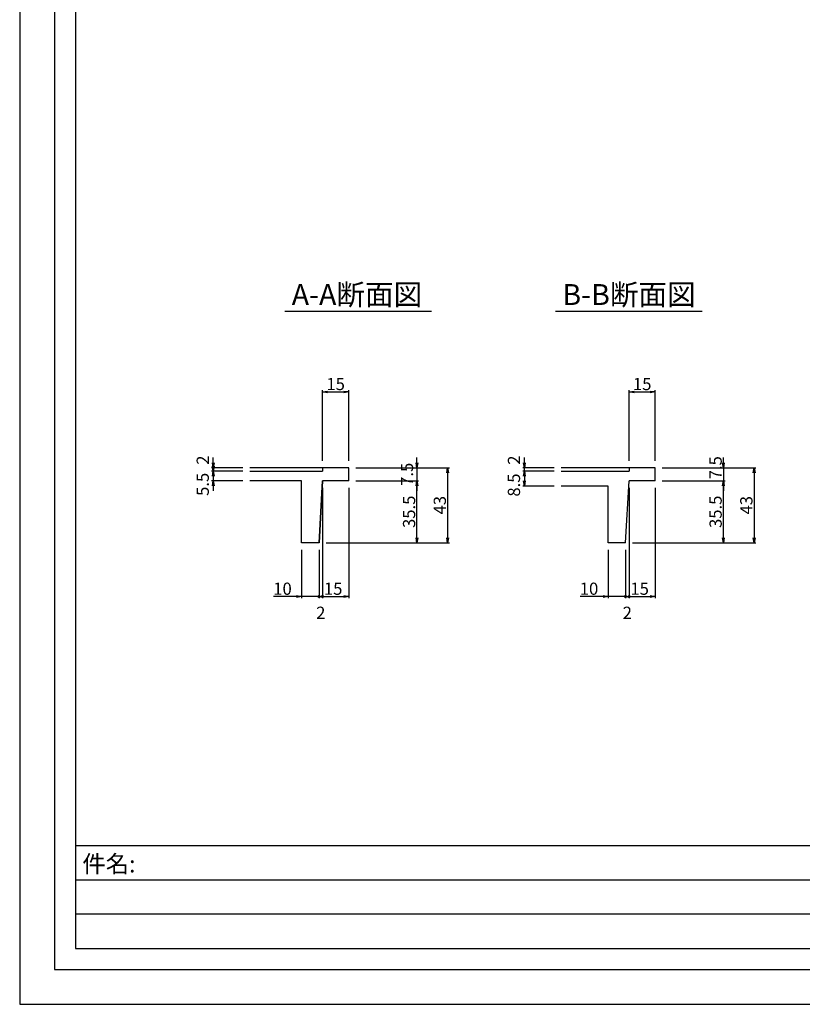
# Model space of a CAD drawing. Extents: x 19536 to 28069, y -170582 to -167612.
# Drawn here: x 23869 to 24990, y -170582 to -169172 of the extents above; entities that cross this region are included whole.
import ezdxf

# ---------------------------------------------------------------- set-up
doc = ezdxf.new("R2010")
doc.units = 0
doc.header["$LTSCALE"] = 200
doc.layers.get('0').update_dxf_attribs({"linetype": 'CONTINUOUS'})
doc.layers.get('DEFPOINTS').update_dxf_attribs({"linetype": 'CONTINUOUS'})
for name, color, linetype in [('sunpou', 1, 'CONTINUOUS'), ('図面枠等', 7, 'CONTINUOUS'), ('蓋', 6, 'CONTINUOUS')]:
    doc.layers.add(name, color=color, linetype=linetype)
doc.styles.get("Standard").update_dxf_attribs({"font": 'ROMANS.SHX', "width": 0.8, "bigfont": 'extfont.shx'})
doc.dimstyles.new('1-2', dxfattribs={"dimscale": 2.5, "dimtxt": 7, "dimasz": 2.9, "dimexe": 1, "dimexo": 4, "dimgap": 1, "dimtad": 3, "dimdec": 1, "dimlfac": 0.4, "dimdsep": 46, "dimtxsty": 'STANDARD', "dimblk": 'OPEN', "dimcen": 0.09, "dimclrd": 1, "dimclre": 1, "dimclrt": 7, "dimadec": 0, "dimazin": 2, "dimtfac": 1, "dimtdec": 1, "dimtmove": 2, "dimatfit": 1, "dimldrblk": 'OPEN', "dimfxl": 1, "dimtolj": 1, "dimtzin": 0, "dimlwd": -1, "dimlwe": -1, "dimarcsym": 0})

# ---------------------------------------------------------------- blocks, each defined once
blk = doc.blocks.new('_OPEN')
at = {"color": 0, "linetype": 'ByBlock'}
for p, q in [((-1, 0.17), (0, 0)), ((0, 0), (-1, -0.17)), ((0, 0), (-1, 0))]:
    blk.add_line(p, q, dxfattribs=at)
blk = doc.blocks.new('*D117')
at = {"layer": 'DEFPOINTS', "color": 0, "transparency": 16777216}
for p in [(24779.2, -169832.3), (24876.7, -169832.3), (24736.6, -169921.1)]:
    blk.add_point(p, dxfattribs=at)
at = {"layer": 'sunpou', "color": 1, "transparency": 16777216}
for p, q in [((24789.2, -169832.3), (24879.2, -169832.3)), ((24876.7, -169913.8), (24876.7, -169839.6)), ((24746.6, -169921.1), (24879.2, -169921.1))]:
    blk.add_line(p, q, dxfattribs=at)
at = {"layer": 'sunpou', "color": 1, "transparency": 16777216, "xscale": 7.25, "yscale": 7.25, "zscale": 7.25}
for p, rotation in [((24876.7, -169832.3), 90), ((24876.7, -169921.1), 270)]:
    blk.add_blockref('_OPEN', p, dxfattribs=dict(at, rotation=rotation))
at = {"layer": 'sunpou', "color": 7, "lineweight": -2, "transparency": 16777216, "insert": (24865.5, -169876.7), "char_height": 17.5, "attachment_point": 5, "rotation": 90}
blk.add_mtext('\\A1;35.5', dxfattribs=at)
blk = doc.blocks.new('*D118')
at = {"layer": 'DEFPOINTS', "color": 0, "transparency": 16777216}
for p in [(24779.2, -169813.6), (24736.6, -169921.1), (24920.7, -169921.1)]:
    blk.add_point(p, dxfattribs=at)
at = {"layer": 'sunpou', "color": 1, "transparency": 16777216}
for p, q in [((24789.2, -169813.6), (24923.2, -169813.6)), ((24920.7, -169820.8), (24920.7, -169913.8)), ((24746.6, -169921.1), (24923.2, -169921.1))]:
    blk.add_line(p, q, dxfattribs=at)
at = {"layer": 'sunpou', "color": 1, "transparency": 16777216, "xscale": 7.25, "yscale": 7.25, "zscale": 7.25}
for p, rotation in [((24920.7, -169813.6), 90), ((24920.7, -169921.1), 270)]:
    blk.add_blockref('_OPEN', p, dxfattribs=dict(at, rotation=rotation))
at = {"layer": 'sunpou', "color": 7, "lineweight": -2, "transparency": 16777216, "insert": (24909.5, -169867.3), "char_height": 17.5, "attachment_point": 5, "rotation": 90}
blk.add_mtext('\\A1;43', dxfattribs=at)
blk = doc.blocks.new('*D119')
at = {"layer": 'DEFPOINTS', "color": 0, "transparency": 16777216}
for p in [(24779.2, -169813.6), (24779.2, -169832.3), (24876.7, -169832.3)]:
    blk.add_point(p, dxfattribs=at)
at = {"layer": 'sunpou', "color": 1, "transparency": 16777216}
for p, q in [((24876.7, -169806.3), (24876.7, -169799.1)), ((24789.2, -169813.6), (24879.2, -169813.6)), ((24876.7, -169813.6), (24876.7, -169832.3)), ((24789.2, -169832.3), (24879.2, -169832.3)), ((24876.7, -169839.6), (24876.7, -169846.8))]:
    blk.add_line(p, q, dxfattribs=at)
at = {"layer": 'sunpou', "color": 1, "transparency": 16777216, "xscale": 7.25, "yscale": 7.25, "zscale": 7.25}
for p, rotation in [((24876.7, -169813.6), 270), ((24876.7, -169832.3), 90)]:
    blk.add_blockref('_OPEN', p, dxfattribs=dict(at, rotation=rotation))
at = {"layer": 'sunpou', "color": 7, "lineweight": -2, "transparency": 16777216, "insert": (24865.5, -169813.6), "char_height": 17.5, "attachment_point": 5, "rotation": 90}
blk.add_mtext('\\A1;7.5', dxfattribs=at)
blk = doc.blocks.new('*D120')
at = {"layer": 'DEFPOINTS', "color": 0, "transparency": 16777216}
for p in [(24340.3, -169813.6), (24297.8, -169921.1), (24481.9, -169921.1)]:
    blk.add_point(p, dxfattribs=at)
at = {"layer": 'sunpou', "color": 1, "transparency": 16777216}
for p, q in [((24350.3, -169813.6), (24484.4, -169813.6)), ((24481.9, -169820.8), (24481.9, -169913.8)), ((24307.8, -169921.1), (24484.4, -169921.1))]:
    blk.add_line(p, q, dxfattribs=at)
at = {"layer": 'sunpou', "color": 1, "transparency": 16777216, "xscale": 7.25, "yscale": 7.25, "zscale": 7.25}
for p, rotation in [((24481.9, -169813.6), 90), ((24481.9, -169921.1), 270)]:
    blk.add_blockref('_OPEN', p, dxfattribs=dict(at, rotation=rotation))
at = {"layer": 'sunpou', "color": 7, "lineweight": -2, "transparency": 16777216, "insert": (24470.7, -169867.3), "char_height": 17.5, "attachment_point": 5, "rotation": 90}
blk.add_mtext('\\A1;43', dxfattribs=at)
blk = doc.blocks.new('*D121')
at = {"layer": 'DEFPOINTS', "color": 0, "transparency": 16777216}
for p in [(24340.3, -169832.3), (24437.9, -169832.3), (24297.8, -169921.1)]:
    blk.add_point(p, dxfattribs=at)
at = {"layer": 'sunpou', "color": 1, "transparency": 16777216}
for p, q in [((24350.3, -169832.3), (24440.4, -169832.3)), ((24437.9, -169913.8), (24437.9, -169839.6)), ((24307.8, -169921.1), (24440.4, -169921.1))]:
    blk.add_line(p, q, dxfattribs=at)
at = {"layer": 'sunpou', "color": 1, "transparency": 16777216, "xscale": 7.25, "yscale": 7.25, "zscale": 7.25}
for p, rotation in [((24437.9, -169832.3), 90), ((24437.9, -169921.1), 270)]:
    blk.add_blockref('_OPEN', p, dxfattribs=dict(at, rotation=rotation))
at = {"layer": 'sunpou', "color": 7, "lineweight": -2, "transparency": 16777216, "insert": (24426.7, -169876.7), "char_height": 17.5, "attachment_point": 5, "rotation": 90}
blk.add_mtext('\\A1;35.5', dxfattribs=at)
blk = doc.blocks.new('*D122')
at = {"layer": 'DEFPOINTS', "color": 0, "transparency": 16777216}
for p in [(24340.3, -169813.6), (24340.3, -169832.3), (24437.9, -169832.3)]:
    blk.add_point(p, dxfattribs=at)
at = {"layer": 'sunpou', "color": 1, "transparency": 16777216}
for p, q in [((24437.9, -169806.3), (24437.9, -169799.1)), ((24350.3, -169813.6), (24440.4, -169813.6)), ((24437.9, -169813.6), (24437.9, -169832.3)), ((24350.3, -169832.3), (24440.4, -169832.3)), ((24437.9, -169839.6), (24437.9, -169846.8))]:
    blk.add_line(p, q, dxfattribs=at)
at = {"layer": 'sunpou', "color": 1, "transparency": 16777216, "xscale": 7.25, "yscale": 7.25, "zscale": 7.25}
for p, rotation in [((24437.9, -169813.6), 270), ((24437.9, -169832.3), 90)]:
    blk.add_blockref('_OPEN', p, dxfattribs=dict(at, rotation=rotation))
at = {"layer": 'sunpou', "color": 7, "lineweight": -2, "transparency": 16777216, "insert": (24423.7, -169823), "char_height": 17.5, "attachment_point": 5, "rotation": 90}
blk.add_mtext('\\A1;7.5', dxfattribs=at)
blk = doc.blocks.new('*D123')
at = {"layer": 'DEFPOINTS', "color": 0, "transparency": 16777216}
for p in [(24198.9, -169818.6), (24146.3, -169832.3), (24198.9, -169832.3)]:
    blk.add_point(p, dxfattribs=at)
at = {"layer": 'sunpou', "color": 1, "transparency": 16777216}
for p, q in [((24146.3, -169811.3), (24146.3, -169804.1)), ((24188.9, -169818.6), (24143.8, -169818.6)), ((24146.3, -169818.6), (24146.3, -169832.3)), ((24188.9, -169832.3), (24143.8, -169832.3)), ((24146.3, -169839.6), (24146.3, -169846.8))]:
    blk.add_line(p, q, dxfattribs=at)
at = {"layer": 'sunpou', "color": 1, "transparency": 16777216, "xscale": 7.25, "yscale": 7.25, "zscale": 7.25}
for p, rotation in [((24146.3, -169818.6), 270), ((24146.3, -169832.3), 90)]:
    blk.add_blockref('_OPEN', p, dxfattribs=dict(at, rotation=rotation))
at = {"layer": 'sunpou', "color": 7, "lineweight": -2, "transparency": 16777216, "insert": (24131.3, -169837.4), "char_height": 17.5, "attachment_point": 5, "rotation": 90}
blk.add_mtext('\\A1;5.5', dxfattribs=at)
blk = doc.blocks.new('*D124')
at = {"layer": 'DEFPOINTS', "color": 0, "transparency": 16777216}
for p in [(24146.3, -169813.6), (24198.9, -169813.6), (24198.9, -169818.6)]:
    blk.add_point(p, dxfattribs=at)
at = {"layer": 'sunpou', "color": 1, "transparency": 16777216}
for p, q in [((24146.3, -169806.3), (24146.3, -169799.1)), ((24188.9, -169813.6), (24143.8, -169813.6)), ((24188.9, -169818.6), (24143.8, -169818.6)), ((24146.3, -169818.6), (24146.3, -169813.6)), ((24146.3, -169825.8), (24146.3, -169833.1))]:
    blk.add_line(p, q, dxfattribs=at)
at = {"layer": 'sunpou', "color": 1, "transparency": 16777216, "xscale": 7.25, "yscale": 7.25, "zscale": 7.25}
for p, rotation in [((24146.3, -169813.6), 270), ((24146.3, -169818.6), 90)]:
    blk.add_blockref('_OPEN', p, dxfattribs=dict(at, rotation=rotation))
at = {"layer": 'sunpou', "color": 7, "lineweight": -2, "transparency": 16777216, "insert": (24131.3, -169802.7), "char_height": 17.5, "attachment_point": 5, "rotation": 90}
blk.add_mtext('\\A1;2', dxfattribs=at)
blk = doc.blocks.new('*D125')
at = {"layer": 'DEFPOINTS', "color": 0, "transparency": 16777216}
for p in [(24340.3, -169704.9), (24302.8, -169813.6), (24340.3, -169813.6)]:
    blk.add_point(p, dxfattribs=at)
at = {"layer": 'sunpou', "color": 1, "transparency": 16777216}
for p, q in [((24302.8, -169803.6), (24302.8, -169702.4)), ((24310.1, -169704.9), (24333.1, -169704.9)), ((24340.3, -169803.6), (24340.3, -169702.4))]:
    blk.add_line(p, q, dxfattribs=at)
at = {"layer": 'sunpou', "color": 1, "transparency": 16777216, "xscale": 7.25, "yscale": 7.25, "zscale": 7.25, "rotation": 180}
blk.add_blockref('_OPEN', (24302.8, -169704.9), dxfattribs=at)
at = {"layer": 'sunpou', "color": 1, "transparency": 16777216, "xscale": 7.25, "yscale": 7.25, "zscale": 7.25}
blk.add_blockref('_OPEN', (24340.3, -169704.9), dxfattribs=at)
at = {"layer": 'sunpou', "color": 7, "lineweight": -2, "transparency": 16777216, "insert": (24321.6, -169693.7), "char_height": 17.5, "attachment_point": 5}
blk.add_mtext('\\A1;15', dxfattribs=at)
blk = doc.blocks.new('*D126')
at = {"layer": 'DEFPOINTS', "color": 0, "transparency": 16777216}
for p in [(24644.3, -169818.6), (24591.8, -169839.8), (24644.3, -169839.8)]:
    blk.add_point(p, dxfattribs=at)
at = {"layer": 'sunpou', "color": 1, "transparency": 16777216}
for p, q in [((24634.3, -169818.6), (24589.3, -169818.6)), ((24591.8, -169825.8), (24591.8, -169832.6)), ((24634.3, -169839.8), (24589.3, -169839.8))]:
    blk.add_line(p, q, dxfattribs=at)
at = {"layer": 'sunpou', "color": 1, "transparency": 16777216, "xscale": 7.25, "yscale": 7.25, "zscale": 7.25}
for p, rotation in [((24591.8, -169818.6), 90), ((24591.8, -169839.8), 270)]:
    blk.add_blockref('_OPEN', p, dxfattribs=dict(at, rotation=rotation))
at = {"layer": 'sunpou', "color": 7, "lineweight": -2, "transparency": 16777216, "insert": (24576.8, -169838.4), "char_height": 17.5, "attachment_point": 5, "rotation": 90}
blk.add_mtext('\\A1;8.5', dxfattribs=at)
blk = doc.blocks.new('*D127')
at = {"layer": 'DEFPOINTS', "color": 0, "transparency": 16777216}
for p in [(24591.8, -169813.6), (24644.3, -169813.6), (24644.3, -169818.6)]:
    blk.add_point(p, dxfattribs=at)
at = {"layer": 'sunpou', "color": 1, "transparency": 16777216}
for p, q in [((24591.8, -169806.3), (24591.8, -169799.1)), ((24634.3, -169813.6), (24589.3, -169813.6)), ((24634.3, -169818.6), (24589.3, -169818.6)), ((24591.8, -169818.6), (24591.8, -169813.6)), ((24591.8, -169825.8), (24591.8, -169833.1))]:
    blk.add_line(p, q, dxfattribs=at)
at = {"layer": 'sunpou', "color": 1, "transparency": 16777216, "xscale": 7.25, "yscale": 7.25, "zscale": 7.25}
for p, rotation in [((24591.8, -169813.6), 270), ((24591.8, -169818.6), 90)]:
    blk.add_blockref('_OPEN', p, dxfattribs=dict(at, rotation=rotation))
at = {"layer": 'sunpou', "color": 7, "lineweight": -2, "transparency": 16777216, "insert": (24576.8, -169802.7), "char_height": 17.5, "attachment_point": 5, "rotation": 90}
blk.add_mtext('\\A1;2', dxfattribs=at)
blk = doc.blocks.new('*D128')
at = {"layer": 'DEFPOINTS', "color": 0, "transparency": 16777216}
for p in [(24779.2, -169704.9), (24741.7, -169813.6), (24779.2, -169813.6)]:
    blk.add_point(p, dxfattribs=at)
at = {"layer": 'sunpou', "color": 1, "transparency": 16777216}
for p, q in [((24741.7, -169803.6), (24741.7, -169702.4)), ((24748.9, -169704.9), (24771.9, -169704.9)), ((24779.2, -169803.6), (24779.2, -169702.4))]:
    blk.add_line(p, q, dxfattribs=at)
at = {"layer": 'sunpou', "color": 1, "transparency": 16777216, "xscale": 7.25, "yscale": 7.25, "zscale": 7.25, "rotation": 180}
blk.add_blockref('_OPEN', (24741.7, -169704.9), dxfattribs=at)
at = {"layer": 'sunpou', "color": 1, "transparency": 16777216, "xscale": 7.25, "yscale": 7.25, "zscale": 7.25}
blk.add_blockref('_OPEN', (24779.2, -169704.9), dxfattribs=at)
at = {"layer": 'sunpou', "color": 7, "lineweight": -2, "transparency": 16777216, "insert": (24760.4, -169693.7), "char_height": 17.5, "attachment_point": 5}
blk.add_mtext('\\A1;15', dxfattribs=at)
blk = doc.blocks.new('*D162')
at = {"layer": 'DEFPOINTS', "color": 0, "transparency": 16777216}
for p in [(24302.8, -169832.3), (24297.8, -169921.1), (24302.8, -169998.1)]:
    blk.add_point(p, dxfattribs=at)
at = {"layer": 'sunpou', "color": 1, "transparency": 16777216}
for p, q in [((24302.8, -169842.3), (24302.8, -170000.6)), ((24297.8, -169931.1), (24297.8, -170000.6)), ((24297.8, -169998.1), (24302.8, -169998.1))]:
    blk.add_line(p, q, dxfattribs=at)
at = {"layer": 'sunpou', "color": 7, "lineweight": -2, "transparency": 16777216, "insert": (24300.3, -170021.4), "char_height": 17.5, "attachment_point": 5}
blk.add_mtext('\\A1;2', dxfattribs=at)
blk = doc.blocks.new('_None')
blk = doc.blocks.new('_DotSmall')
at = {"layer": 'sunpou', "color": 0, "const_width": 0.5}
blk.add_lwpolyline([(-0.0625, 0, 1), (0.0625, 0, 1)], format="xyb", close=True, dxfattribs=at)
blk = doc.blocks.new('*D163')
at = {"layer": 'DEFPOINTS', "color": 0, "transparency": 16777216}
for p in [(24272.8, -169921.1), (24297.8, -169921.1), (24272.8, -169998.1)]:
    blk.add_point(p, dxfattribs=at)
at = {"layer": 'sunpou', "color": 1, "transparency": 16777216}
for p, q in [((24272.8, -169931.1), (24272.8, -170000.6)), ((24297.8, -169931.1), (24297.8, -170000.6)), ((24265.6, -169998.1), (24232.7, -169998.1)), ((24297.8, -169998.1), (24272.8, -169998.1)), ((24297.8, -169998.1), (24305.1, -169998.1))]:
    blk.add_line(p, q, dxfattribs=at)
at = {"layer": 'sunpou', "color": 1, "transparency": 16777216, "xscale": 7.25, "yscale": 7.25, "zscale": 7.25}
blk.add_blockref('_OPEN', (24272.8, -169998.1), dxfattribs=at)
at = {"layer": 'sunpou', "color": 1, "transparency": 16777216, "xscale": 7.25, "yscale": 7.25, "zscale": 7.25, "rotation": 180}
blk.add_blockref('_DotSmall', (24297.8, -169998.1), dxfattribs=at)
at = {"layer": 'sunpou', "color": 7, "lineweight": -2, "transparency": 16777216, "insert": (24245.5, -169986.9), "char_height": 17.5, "attachment_point": 5}
blk.add_mtext('\\A1;10', dxfattribs=at)
blk = doc.blocks.new('*D164')
at = {"layer": 'DEFPOINTS', "color": 0, "transparency": 16777216}
for p in [(24302.8, -169832.3), (24340.3, -169832.3), (24340.3, -169998.1)]:
    blk.add_point(p, dxfattribs=at)
at = {"layer": 'sunpou', "color": 1, "transparency": 16777216}
for p, q in [((24302.8, -169842.3), (24302.8, -170000.6)), ((24340.3, -169842.3), (24340.3, -170000.6)), ((24302.8, -169998.1), (24333.1, -169998.1))]:
    blk.add_line(p, q, dxfattribs=at)
at = {"layer": 'sunpou', "color": 1, "transparency": 16777216, "xscale": 7.25, "yscale": 7.25, "zscale": 7.25, "rotation": 180}
blk.add_blockref('_DotSmall', (24302.8, -169998.1), dxfattribs=at)
at = {"layer": 'sunpou', "color": 1, "transparency": 16777216, "xscale": 7.25, "yscale": 7.25, "zscale": 7.25}
blk.add_blockref('_OPEN', (24340.3, -169998.1), dxfattribs=at)
at = {"layer": 'sunpou', "color": 7, "lineweight": -2, "transparency": 16777216, "insert": (24318, -169986.9), "char_height": 17.5, "attachment_point": 5}
blk.add_mtext('\\A1;15', dxfattribs=at)
blk = doc.blocks.new('*D165')
at = {"layer": 'DEFPOINTS', "color": 0, "transparency": 16777216}
for p in [(24741.6, -169832.3), (24736.6, -169921.1), (24741.6, -169998.1)]:
    blk.add_point(p, dxfattribs=at)
at = {"layer": 'sunpou', "color": 1, "transparency": 16777216}
for p, q in [((24741.6, -169842.3), (24741.6, -170000.6)), ((24736.6, -169931.1), (24736.6, -170000.6)), ((24736.6, -169998.1), (24741.6, -169998.1))]:
    blk.add_line(p, q, dxfattribs=at)
at = {"layer": 'sunpou', "color": 7, "lineweight": -2, "transparency": 16777216, "insert": (24739.1, -170021.4), "char_height": 17.5, "attachment_point": 5}
blk.add_mtext('\\A1;2', dxfattribs=at)
blk = doc.blocks.new('*D166')
at = {"layer": 'DEFPOINTS', "color": 0, "transparency": 16777216}
for p in [(24711.6, -169921.1), (24736.6, -169921.1), (24711.6, -169998.1)]:
    blk.add_point(p, dxfattribs=at)
at = {"layer": 'sunpou', "color": 1, "transparency": 16777216}
for p, q in [((24711.6, -169931.1), (24711.6, -170000.6)), ((24736.6, -169931.1), (24736.6, -170000.6)), ((24704.4, -169998.1), (24671.5, -169998.1)), ((24736.6, -169998.1), (24711.6, -169998.1)), ((24736.6, -169998.1), (24743.9, -169998.1))]:
    blk.add_line(p, q, dxfattribs=at)
at = {"layer": 'sunpou', "color": 1, "transparency": 16777216, "xscale": 7.25, "yscale": 7.25, "zscale": 7.25}
blk.add_blockref('_OPEN', (24711.6, -169998.1), dxfattribs=at)
at = {"layer": 'sunpou', "color": 1, "transparency": 16777216, "xscale": 7.25, "yscale": 7.25, "zscale": 7.25, "rotation": 180}
blk.add_blockref('_DotSmall', (24736.6, -169998.1), dxfattribs=at)
at = {"layer": 'sunpou', "color": 7, "lineweight": -2, "transparency": 16777216, "insert": (24684.3, -169986.9), "char_height": 17.5, "attachment_point": 5}
blk.add_mtext('\\A1;10', dxfattribs=at)
blk = doc.blocks.new('*D167')
at = {"layer": 'DEFPOINTS', "color": 0, "transparency": 16777216}
for p in [(24741.6, -169832.3), (24779.1, -169832.3), (24779.1, -169998.1)]:
    blk.add_point(p, dxfattribs=at)
at = {"layer": 'sunpou', "color": 1, "transparency": 16777216}
for p, q in [((24741.6, -169842.3), (24741.6, -170000.6)), ((24779.1, -169842.3), (24779.1, -170000.6)), ((24741.6, -169998.1), (24771.9, -169998.1))]:
    blk.add_line(p, q, dxfattribs=at)
at = {"layer": 'sunpou', "color": 1, "transparency": 16777216, "xscale": 7.25, "yscale": 7.25, "zscale": 7.25, "rotation": 180}
blk.add_blockref('_DotSmall', (24741.6, -169998.1), dxfattribs=at)
at = {"layer": 'sunpou', "color": 1, "transparency": 16777216, "xscale": 7.25, "yscale": 7.25, "zscale": 7.25}
blk.add_blockref('_OPEN', (24779.1, -169998.1), dxfattribs=at)
at = {"layer": 'sunpou', "color": 7, "lineweight": -2, "transparency": 16777216, "insert": (24756.8, -169986.9), "char_height": 17.5, "attachment_point": 5}
blk.add_mtext('\\A1;15', dxfattribs=at)

msp = doc.modelspace()

# ---------------------------------------------------------------- linework, layer by layer
at = {"layer": 'DEFPOINTS', "color": 0, "linetype": 'Continuous'}
msp.add_lwpolyline([(23869.2631, -170582.29521), (28069.2631, -170582.29521), (28069.2631, -167612.29521), (23869.2631, -167612.29521)], close=True, dxfattribs=at)
at = {"layer": 'sunpou', "color": 0, "lineweight": -2}
for p, q in [((24340.33861, -169813.59904), (24198.87433, -169813.59904)), ((24779.16144, -169813.59904), (24644.35268, -169813.59904))]:
    msp.add_line(p, q, dxfattribs=at)
at = {"layer": '図面枠等', "color": 0, "linetype": 'Continuous'}
for p, q in [((24248.80485, -169589.41506), (24458.71811, -169589.41506)), ((24636.27103, -169589.41506), (24846.18429, -169589.41506)), ((27989.2631, -170355.28233), (23949.2631, -170355.28233)), ((27989.2631, -170355.28233), (23949.2631, -170355.28233)), ((25194.17621, -170404.28695), (23949.2631, -170404.28695)), ((25194.17621, -170453.29129), (23949.2631, -170453.29129))]:
    msp.add_line(p, q, dxfattribs=at)
for points in [[(23919.2631, -170532.29521), (28019.2631, -170532.29521), (28019.2631, -167662.29521), (23919.2631, -167662.29521)], [(23949.2631, -170502.29521), (27989.2631, -170502.29521), (27989.2631, -167692.29521), (23949.2631, -167692.29521)]]:
    msp.add_lwpolyline(points, close=True, dxfattribs=at)
at = {"layer": '蓋', "color": 0, "linetype": 'Continuous'}
for p, q in [((24198.87433, -169818.59904), (24302.83861, -169818.59904)), ((24302.82996, -169813.59904), (24302.82996, -169818.59904)), ((24340.32996, -169832.34904), (24340.32996, -169813.59904)), ((24644.35268, -169818.59904), (24741.66144, -169818.59904)), ((24741.6528, -169813.59904), (24741.6528, -169818.59904)), ((24779.1528, -169832.34904), (24779.1528, -169813.59904)), ((24272.82996, -169832.34904), (24198.87433, -169832.34904)), ((24272.82996, -169921.09904), (24272.82996, -169832.34904)), ((24297.8253, -169921.09904), (24302.82996, -169832.34904)), ((24302.82996, -169832.34904), (24297.8253, -169921.09904)), ((24340.32996, -169832.34904), (24302.82996, -169832.34904)), ((24316.58861, -169832.34904), (24302.82996, -169832.34904)), ((24736.64814, -169921.09904), (24741.6528, -169832.34904)), ((24779.1528, -169832.34904), (24741.6528, -169832.34904)), ((24755.41144, -169832.34904), (24741.6528, -169832.34904)), ((24711.64814, -169839.84904), (24644.35268, -169839.84904)), ((24711.64814, -169921.09904), (24711.64814, -169839.84904)), ((24297.8253, -169921.09904), (24272.82996, -169921.09904)), ((24736.64814, -169921.09904), (24711.64814, -169921.09904))]:
    msp.add_line(p, q, dxfattribs=at)

# ---------------------------------------------------------------- texts
at = {"layer": '図面枠等', "color": 0}
for s, height, p in [('A-A断面図 ', 30, (24258.69813, -169580.50596)), ('B-B断面図 ', 30, (24646.1643, -169580.50596)), ('件名:', 24.5, (23958.95337, -170393.39373))]:
    msp.add_text(s, height=height, dxfattribs=at).set_placement(p)

# ---------------------------------------------------------------- dimensions: what is measured, and where the dimension line sits
at = {"layer": 'sunpou', "color": 0, "lineweight": -2}
for base, p1, p2, picture, middle in [((24340.32996, -169704.92771), (24302.82996, -169813.59904), (24340.32996, -169813.59904), '*D125', (24321.57996, -169693.67771)), ((24779.1528, -169704.92771), (24741.6528, -169813.59904), (24779.1528, -169813.59904), '*D128', (24760.4028, -169693.67771))]:
    dim = msp.add_linear_dim(base=base, p1=p1, p2=p2, dimstyle='1-2', dxfattribs=at)
    dim.commit()
    dim.dimension.update_dxf_attribs({"geometry": picture, "text_midpoint": middle})
for base, p1, p2, picture, middle in [((24146.30899, -169813.59904), (24198.87433, -169818.59904), (24198.87433, -169813.59904), '*D124', (24131.30899, -169802.74173)), ((24437.90114, -169832.34904), (24340.32996, -169813.59904), (24340.32996, -169832.34904), '*D122', (24423.69505, -169822.97404)), ((24591.77869, -169813.59904), (24644.34403, -169818.59904), (24644.34403, -169813.59904), '*D127', (24576.77869, -169802.74173)), ((24876.72397, -169832.34904), (24779.1528, -169813.59904), (24779.1528, -169832.34904), '*D119', (24865.47397, -169813.59904)), ((24591.77869, -169839.84904), (24644.34403, -169818.59904), (24644.34403, -169839.84904), '*D126', (24576.77869, -169838.41012))]:
    dim = msp.add_linear_dim(base=base, p1=p1, p2=p2, angle=90, dimstyle='1-2', dxfattribs=at)
    dim.commit()
    dim.dimension.update_dxf_attribs({"geometry": picture, "text_midpoint": middle, "dimtype": 160})
dim = msp.add_linear_dim(base=(24146.30899, -169832.34904), p1=(24198.87433, -169818.59904), p2=(24198.87433, -169832.34904), angle=90, dimstyle='1-2', override={"dimdec": 4}, dxfattribs=at)
dim.commit()
dim.dimension.update_dxf_attribs({"geometry": '*D123', "text_midpoint": (24131.30899, -169837.43449), "dimtype": 160})
for base, p1, p2, picture, middle in [((24481.91017, -169921.09904), (24340.33861, -169813.59904), (24297.8253, -169921.09904), '*D120', (24470.66017, -169867.34904)), ((24920.733, -169921.09904), (24779.16144, -169813.59904), (24736.64814, -169921.09904), '*D118', (24909.483, -169867.34904)), ((24437.90114, -169832.34904), (24297.8253, -169921.09904), (24340.32996, -169832.34904), '*D121', (24426.65114, -169876.72404)), ((24876.72397, -169832.34904), (24736.64814, -169921.09904), (24779.1528, -169832.34904), '*D117', (24865.47397, -169876.72404))]:
    dim = msp.add_linear_dim(base=base, p1=p1, p2=p2, angle=90, dimstyle='1-2', dxfattribs=at)
    dim.commit()
    dim.dimension.update_dxf_attribs({"geometry": picture, "text_midpoint": middle})
for base, p1, p2, override, picture, middle in [((24302.82996, -169998.12448), (24297.8253, -169921.09904), (24302.82996, -169832.34904), {"dimblk1": 'None', "dimblk2": 'None', "dimsah": 1}, '*D162', (24300.32763, -170021.39199)), ((24741.64814, -169998.12448), (24736.64347, -169921.09904), (24741.64814, -169832.34904), {"dimblk1": 'None', "dimblk2": 'None', "dimsah": 1}, '*D165', (24739.1458, -170021.39199)), ((24272.82996, -169998.12448), (24297.8253, -169921.09904), (24272.82996, -169921.09904), {"dimblk1": 'DotSmall', "dimblk2": 'OPEN', "dimsah": 1, "dimtmove": 0}, '*D163', (24245.49663, -169998.12448)), ((24711.64814, -169998.12448), (24736.64347, -169921.09904), (24711.64814, -169921.09904), {"dimblk1": 'DotSmall', "dimblk2": 'OPEN', "dimsah": 1, "dimtmove": 0}, '*D166', (24684.3148, -169998.12448))]:
    dim = msp.add_linear_dim(base=base, p1=p1, p2=p2, dimstyle='1-2', override=override, dxfattribs=at)
    dim.commit()
    dim.dimension.update_dxf_attribs({"geometry": picture, "text_midpoint": middle, "dimtype": 160})
for base, p1, p2, picture, middle in [((24340.32996, -169998.12448), (24302.82996, -169832.34904), (24340.32996, -169832.34904), '*D164', (24317.95496, -169986.87448)), ((24779.14814, -169998.12448), (24741.64814, -169832.34904), (24779.14814, -169832.34904), '*D167', (24756.77314, -169986.87448))]:
    dim = msp.add_linear_dim(base=base, p1=p1, p2=p2, dimstyle='1-2', override={"dimblk1": 'DotSmall', "dimblk2": 'OPEN', "dimsah": 1, "dimtmove": 0}, dxfattribs=at)
    dim.commit()
    dim.dimension.update_dxf_attribs({"geometry": picture, "text_midpoint": middle})

doc.saveas('drawing.dxf')
